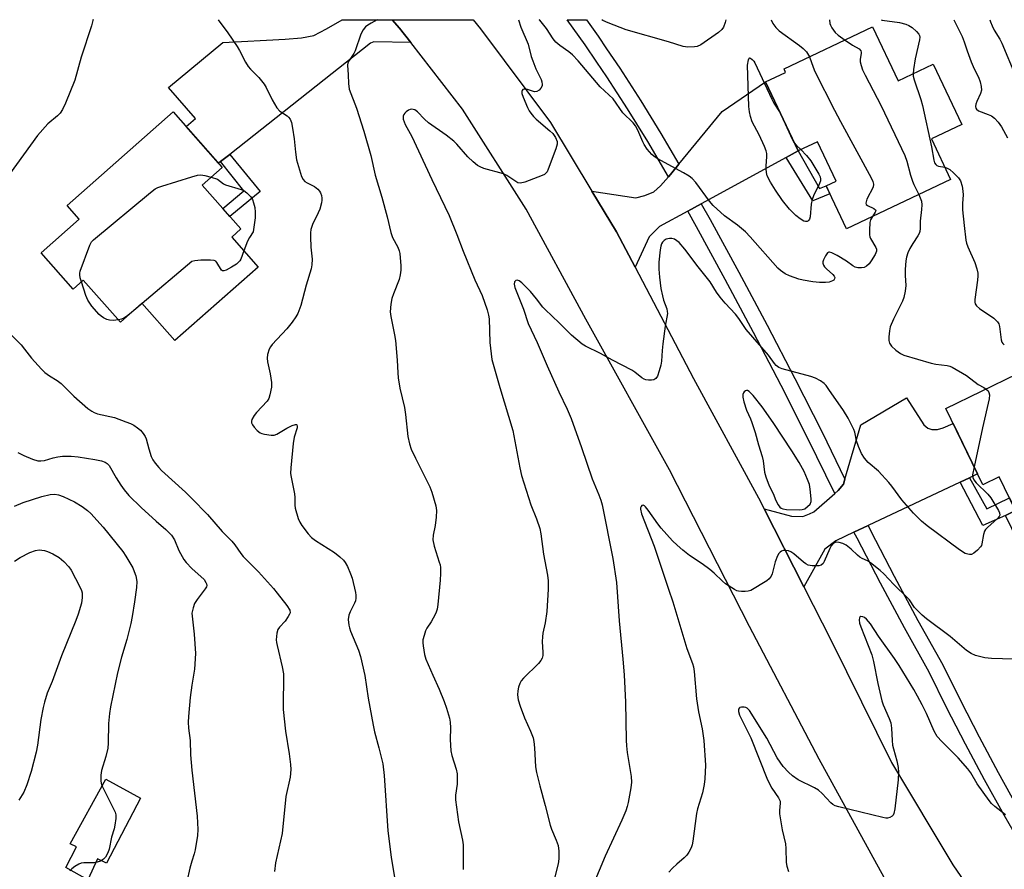
# Model space of a CAD drawing. Units: inches. Extents: x 1249769 to 1255769, y 569451 to 573452.
# Drawn here: x 1250948 to 1251245, y 573196 to 573452 of the extents above; entities that cross this region are included whole.
import ezdxf

# ---------------------------------------------------------------- set-up
doc = ezdxf.new("R2010")
doc.units = ezdxf.units.IN
doc.header["$MEASUREMENT"] = 0
for name, color, linetype in [('BLDG-Footprint', 5, 'Continuous'), ('CULTRL-Pad', 6, 'Continuous'), ('TRANS-Driveway', 251, 'Continuous'), ('TRANS-Non Street Sidewalk', 7, 'Continuous'), ('TRANS-Road', 130, 'Continuous'), ('TRANS-Street Sidewalk', 7, 'Continuous'), ('Undefined', 1, 'Continuous')]:
    doc.layers.add(name, color=color, linetype=linetype)

msp = doc.modelspace()

# ---------------------------------------------------------------- linework, layer by layer
at = {"layer": 'BLDG-Footprint'}
for points, elevation in [([(1251204.87, 573449.35), (1251212.56, 573433.14), (1251223.12, 573438.15), (1251231.73, 573419.99), (1251222.58, 573415.66), (1251228.36, 573403.46), (1251196.98, 573388.58), (1251190.86, 573401.48), (1251193.92, 573402.94), (1251188.3, 573414.78), (1251182.45, 573412.01), (1251172.59, 573432.8), (1251178.69, 573435.69), (1251178.21, 573436.71)], 601.08), ([(1251019.94, 573377.05), (1250994.86, 573354.9), (1250984.92, 573366.15), (1250978.44, 573360.44), (1250967.28, 573373.08), (1250964.27, 573370.42), (1250954.63, 573381.33), (1250966.08, 573391.44), (1250962.39, 573395.62), (1250994.31, 573423.81), (1251009.13, 573407.03), (1251003.09, 573401.7), (1251014.74, 573388.51), (1251011.98, 573386.07)], 607.86), ([(1251259.08, 573350.06), (1251267.06, 573333.65), (1251278.19, 573339.06), (1251286.54, 573321.9), (1251276.23, 573316.88), (1251281.8, 573305.44), (1251250.67, 573290.29), (1251244.88, 573302.21), (1251247.89, 573303.67), (1251242.95, 573313.82), (1251238.08, 573311.45), (1251226.91, 573334.4)], 597.58)]:
    msp.add_lwpolyline(points, close=True, dxfattribs=dict(at, elevation=elevation))
at = {"layer": 'CULTRL-Pad'}
msp.add_lwpolyline([(1250984.52, 573217.04), (1250974.24, 573197.47), (1250971.58, 573198.75), (1250968.65, 573192.51), (1250962.07, 573196.16), (1250965.24, 573202.39), (1250963.36, 573203.36), (1250974.04, 573222.77)], close=True, dxfattribs=at)
at = {"layer": 'TRANS-Driveway'}
for points in [[(1251065.82, 573444.68), (1251054.71, 573444.89), (1251053.74, 573444.5), (1251011.36, 573410.98), (1251008.6, 573408.79), (1251008, 573408.31), (1250998.21, 573419.4), (1251001.08, 573421.77), (1250992.92, 573431.09), (1251009.24, 573444.7), (1251028.09, 573445.67), (1251032.95, 573446.06), (1251036.64, 573446.83), (1251040.53, 573448.78), (1251045.24, 573451.54), (1251060.25, 573451.54), (1251062.45, 573449.01)], [(1251182.45, 573412.01), (1251178.82, 573410.03), (1251153.3, 573396.09), (1251149.2, 573393.85), (1251140.71, 573389.22), (1251137.6, 573386.11), (1251133.38, 573376.98), (1251127.77, 573387.67), (1251120.36, 573399.94), (1251133.61, 573397.86), (1251136.33, 573398.64), (1251139, 573399.69), (1251141.03, 573401.52), (1251143.38, 573404.22), (1251144, 573404.93), (1251146.56, 573408.03), (1251159.62, 573423.86), (1251172.59, 573432.8)], [(1251233.98, 573313.58), (1251231.24, 573312.29), (1251203.49, 573299.18), (1251199.26, 573297.18), (1251193.76, 573294.58), (1251190.45, 573292.05), (1251184.16, 573280.73), (1251172.2, 573304.2), (1251180.49, 573302.01), (1251183.85, 573301.96), (1251185.86, 573302.67), (1251187.15, 573303.32), (1251193.48, 573308.82), (1251194.53, 573309.74), (1251196.09, 573311.68), (1251196.54, 573313.2), (1251201.34, 573329.56), (1251215.09, 573337.67), (1251220.25, 573329.5), (1251221.5, 573328.55), (1251222.74, 573328.12), (1251223.55, 573328.07), (1251224.36, 573328.07), (1251226.08, 573328.6), (1251229.1, 573329.89), (1251236.47, 573314.76)]]:
    msp.add_lwpolyline(points, close=True, dxfattribs=at)
at = {"layer": 'TRANS-Non Street Sidewalk'}
for points in [[(1251008.6, 573408.79), (1251011.36, 573410.98), (1251020.53, 573399.79), (1251011.43, 573392.25), (1251009.32, 573394.64), (1251015.65, 573400.03)], [(1251178.82, 573410.03), (1251182.45, 573412.01), (1251188.87, 573400.68), (1251190.86, 573401.48), (1251191.99, 573399.09), (1251186.91, 573396.96)], [(1251231.24, 573312.29), (1251233.98, 573313.58), (1251239.25, 573304.25), (1251246.02, 573307.53), (1251247.89, 573303.67), (1251244.88, 573302.21), (1251238.04, 573299.24)]]:
    msp.add_lwpolyline(points, close=True, dxfattribs=at)
at = {"layer": 'TRANS-Road'}
msp.add_lwpolyline([(1251208.34, 573193.17), (1251188.79, 573228.85), (1251167.78, 573268.8), (1251143.74, 573315.93), (1251118.51, 573361.35), (1251100.62, 573394.45), (1251081.42, 573424.62), (1251065.82, 573444.68), (1251062.45, 573449.01), (1251060.25, 573451.54), (1251084.64, 573451.54), (1251086.88, 573448.83), (1251107.88, 573420.62), (1251120.36, 573399.94), (1251127.77, 573387.67), (1251133.38, 573376.98), (1251150.97, 573343.48), (1251170.49, 573307.54), (1251172.2, 573304.2), (1251184.16, 573280.73), (1251192.52, 573264.32), (1251210.55, 573227.81), (1251229.02, 573196.95), (1251244.72, 573173.96)], dxfattribs=at)
at = {"layer": 'TRANS-Street Sidewalk'}
for points in [[(1251146.56, 573408.03), (1251144, 573404.93), (1251143.38, 573404.22), (1251137.17, 573414.83), (1251131.11, 573424.67), (1251124.84, 573434.38), (1251121.89, 573438.74), (1251118.36, 573443.94), (1251112.97, 573451.54), (1251118.7, 573451.54), (1251122.21, 573446.6), (1251124.77, 573442.82), (1251128.74, 573436.96), (1251135.07, 573427.16), (1251141.17, 573417.24)], [(1251196.54, 573313.2), (1251196.09, 573311.68), (1251194.53, 573309.74), (1251193.48, 573308.82), (1251193.39, 573309), (1251185.45, 573325.22), (1251177.33, 573341.34), (1251169.02, 573357.37), (1251160.53, 573373.3), (1251151.86, 573389.13), (1251149.2, 573393.85), (1251153.3, 573396.09), (1251155.94, 573391.4), (1251164.64, 573375.52), (1251173.16, 573359.54), (1251181.49, 573343.47), (1251189.64, 573327.3)]]:
    msp.add_lwpolyline(points, close=True, dxfattribs=at)
msp.add_lwpolyline([(1251250.53, 573201.48), (1251244.45, 573212), (1251238.54, 573222.61), (1251232.81, 573233.33), (1251227.25, 573244.13), (1251221.88, 573255.03), (1251214.42, 573268.35), (1251207.19, 573281.78), (1251200.17, 573295.34), (1251199.26, 573297.18), (1251203.49, 573299.18), (1251204.34, 573297.45), (1251211.32, 573283.97), (1251218.52, 573270.6), (1251226.02, 573257.21), (1251231.43, 573246.24), (1251236.95, 573235.5), (1251242.64, 573224.85), (1251248.51, 573214.3)], dxfattribs=at)
at = {"layer": 'Undefined'}
for p, q in [((1251176.99, 573423.53, 604), (1251178.59, 573420.14, 604)), ((1251000, 573378.72, 608), (1250984.99, 573366.08, 608)), ((1250984.99, 573366.08, 608), (1250981.21, 573362.87, 608)), ((1251000, 573272.78, 610), (1251000, 573272.75, 610))]:
    msp.add_line(p, q, dxfattribs=at)
for points, elevation in [([(1250970.22, 573451.56), (1250970.19, 573451.3), (1250969.74, 573449.73), (1250966.6, 573440.26), (1250964.75, 573433.29), (1250961.96, 573426.36), (1250961.05, 573424.49), (1250960.27, 573423.4), (1250959.5, 573422.62), (1250956.64, 573420.18), (1250953.49, 573416.71), (1250945.08, 573405.03)], 608), ([(1251007.83, 573451.55), (1251010.78, 573447.55), (1251013.57, 573443.51), (1251014.3, 573442.31), (1251016.15, 573438.76), (1251016.9, 573437.49), (1251017.65, 573436.6), (1251020.12, 573434.15), (1251021.74, 573432.15), (1251022.31, 573431.14), (1251024.1, 573427.45), (1251025.56, 573424.98), (1251026.47, 573423.97), (1251028.63, 573422.56), (1251029.06, 573422.19), (1251029.5, 573421.61), (1251029.91, 573420.63), (1251030.25, 573418.88), (1251030.74, 573415.63), (1251031.13, 573411.65), (1251031.47, 573409.33), (1251032.01, 573407.37), (1251032.99, 573404.31), (1251033.45, 573403.41), (1251034.01, 573402.79), (1251034.63, 573402.4), (1251036.9, 573401.35), (1251037.91, 573400.51), (1251038.4, 573399.9), (1251038.66, 573399.4), (1251038.94, 573398.59), (1251039.1, 573397.76), (1251039.11, 573397.21), (1251038.98, 573396.39), (1251038.45, 573394.49), (1251038, 573393.4), (1251036.3, 573389.91), (1251035.78, 573388.36), (1251035.65, 573387.33), (1251035.65, 573386.19), (1251035.81, 573383.05), (1251036.16, 573379.44), (1251036.07, 573377.68), (1251035.83, 573376.55), (1251034.35, 573371.55), (1251032.75, 573365.42), (1251031.88, 573363.07), (1251031.29, 573362.09), (1251030.13, 573360.44), (1251028.52, 573358.41), (1251024.17, 573353.71), (1251023.65, 573353.03), (1251023.26, 573352.3), (1251022.76, 573350.71), (1251022.6, 573349.63), (1251022.72, 573348.51), (1251023.55, 573344.86), (1251023.97, 573342.3), (1251023.92, 573340.85), (1251023.45, 573338.53), (1251023.1, 573337.42), (1251022.66, 573336.69), (1251019.41, 573333.28), (1251018.69, 573332.36), (1251018.06, 573331.12), (1251017.91, 573330.62), (1251017.89, 573330.14), (1251018.18, 573329.48), (1251018.68, 573328.84), (1251019.65, 573327.83), (1251020.51, 573327.13), (1251021, 573326.89), (1251021.82, 573326.66), (1251023.84, 573326.42), (1251024.69, 573326.43), (1251025.49, 573326.66), (1251028.58, 573328.48), (1251030.17, 573329.29), (1251031.12, 573329.63), (1251031.46, 573329.6), (1251031.56, 573329.48), (1251031.64, 573329.12), (1251031.61, 573328.66), (1251030.8, 573325.82), (1251030.45, 573323.91), (1251029.77, 573316.61), (1251029.69, 573314.87), (1251029.83, 573313.71), (1251030.86, 573308.78), (1251030.96, 573307.62), (1251030.98, 573305.29), (1251031.08, 573304.42), (1251031.98, 573301.31), (1251032.43, 573300.22), (1251033.04, 573299.24), (1251034.98, 573296.68), (1251035.95, 573295.61), (1251037.13, 573294.73), (1251042.93, 573291.06), (1251044.54, 573289.78), (1251045.6, 573288.79), (1251046.1, 573288.09), (1251046.77, 573286.8), (1251047.74, 573284.66), (1251048.22, 573283.29), (1251049.18, 573279.03), (1251049.33, 573278.17), (1251049.36, 573277.33), (1251049.21, 573276.54), (1251048.93, 573275.77), (1251047.58, 573273.23), (1251047.21, 573272.21), (1251047.04, 573270.9), (1251047.2, 573269.19), (1251047.36, 573268.34), (1251047.68, 573267.36), (1251050.15, 573261.64), (1251050.76, 573259.71), (1251051.99, 573254), (1251053.02, 573247.23), (1251054.54, 573239.03), (1251054.98, 573237.08), (1251056.28, 573232.24), (1251057.42, 573227.39), (1251057.87, 573223.87), (1251058.92, 573207.25), (1251059.99, 573199.29), (1251062.06, 573186.57)], 606), ([(1251174.33, 573451.53), (1251174.86, 573450.37), (1251175.72, 573449.19), (1251176.73, 573448.19), (1251182.82, 573443.82), (1251183.98, 573442.92), (1251184.94, 573441.85), (1251185.9, 573440.36)], 602), ([(1251191.89, 573451.53), (1251191.99, 573450.43), (1251192.16, 573449.91), (1251192.56, 573449.14), (1251193.6, 573447.72), (1251194.46, 573446.93), (1251196.59, 573445.43)], 600), ([(1251207.48, 573451.53), (1251207.79, 573451.44), (1251212.97, 573450.68), (1251214.82, 573450.21), (1251215.77, 573449.79), (1251216.73, 573449.16), (1251218.09, 573448.01), (1251218.82, 573447.15), (1251218.98, 573446.78), (1251219.06, 573446.32), (1251218.99, 573445.49), (1251217.67, 573439.75), (1251217.14, 573436.55), (1251217.04, 573435.26)], 598), ([(1251229.36, 573451.53), (1251229.99, 573450.12), (1251231.84, 573446.46), (1251232.42, 573444.92), (1251233.29, 573442.16), (1251234.53, 573438.82), (1251235.42, 573436.72), (1251236.69, 573434.22), (1251237.2, 573432.85), (1251237.57, 573431.43), (1251237.66, 573430.31), (1251237.35, 573429.27), (1251236.23, 573426.94), (1251235.93, 573426.15), (1251235.83, 573425.38), (1251235.91, 573424.9), (1251236.1, 573424.57), (1251236.7, 573424.13), (1251239.62, 573423.04), (1251240.64, 573422.57), (1251241.52, 573421.91), (1251242.69, 573420.73), (1251243.64, 573419.29), (1251245.47, 573415.97)], 596), ([(1251240.12, 573451.53), (1251240.33, 573450.91), (1251240.82, 573449.66), (1251241.5, 573448.36), (1251243.11, 573445.69), (1251243.72, 573444.49), (1251247.87, 573434.62)], 594), ([(1251196.59, 573445.43), (1251198.85, 573443.91), (1251200.81, 573442.73), (1251201.3, 573442.2), (1251201.44, 573441.81), (1251201.47, 573441.38), (1251201.15, 573439.66), (1251201.14, 573438.88), (1251201.38, 573437.79), (1251201.86, 573436.45), (1251202.6, 573434.85), (1251207.48, 573425.64), (1251214.58, 573410.62), (1251215.2, 573408.98), (1251216.25, 573404.76), (1251216.83, 573402.9), (1251217.24, 573401.88), (1251218.8, 573398.93)], 600), ([(1251183.31, 573412.42), (1251184.99, 573410.63), (1251186.25, 573409.02), (1251188.69, 573405.01), (1251189.06, 573404.24), (1251189.23, 573403.51), (1251189.18, 573403.03), (1251188.92, 573402.23), (1251187.09, 573398.51), (1251186.64, 573397.43), (1251186.36, 573396.03), (1251186.05, 573392.13), (1251185.83, 573391.45), (1251185.61, 573391.07), (1251185.33, 573390.82), (1251185.13, 573390.76), (1251184.66, 573390.77), (1251184.16, 573390.91), (1251183.02, 573391.53), (1251181.73, 573392.58), (1251179.83, 573394.44), (1251177.73, 573397.1), (1251175.59, 573400.21), (1251174.08, 573402.59), (1251173.17, 573404.51), (1251172.92, 573405.56), (1251172.81, 573406.65), (1251172.81, 573407.48), (1251173.07, 573410.35), (1251173.02, 573411.2), (1251172.85, 573412.04), (1251172.31, 573413.39), (1251170.7, 573416.84), (1251168.64, 573420.81), (1251168.09, 573422.41), (1251167.76, 573423.78), (1251167.62, 573425.44), (1251167.23, 573437.83), (1251167.47, 573439.45), (1251167.66, 573439.93), (1251167.78, 573440.05), (1251168.09, 573440), (1251168.62, 573439.6), (1251169.13, 573439.02), (1251169.45, 573438.53), (1251174.5, 573427.58), (1251175.17, 573426.38), (1251176.99, 573423.53)], 604), ([(1251185.9, 573440.36), (1251186.96, 573437.22), (1251187.48, 573435.99), (1251193.36, 573424.32), (1251195.16, 573420.9), (1251204.47, 573403.89), (1251204.97, 573402.84), (1251205.17, 573402.04), (1251204.99, 573401.13), (1251203.17, 573397.47), (1251202.88, 573396.73), (1251202.82, 573396.28), (1251202.97, 573395.92), (1251203.31, 573395.63), (1251205.25, 573394.69), (1251205.75, 573394.28), (1251205.81, 573393.97), (1251205.68, 573393.58), (1251204.81, 573392.29)], 602), ([(1251217.04, 573435.26), (1251217.09, 573434.53), (1251217.35, 573433.4), (1251219.41, 573427.47), (1251219.91, 573425.75), (1251222.55, 573413.22), (1251223.29, 573409.23), (1251223.49, 573408.48), (1251223.86, 573407.89), (1251224.23, 573407.63), (1251224.7, 573407.47), (1251226.62, 573407.13)], 598), ([(1251178.59, 573420.14), (1251180.67, 573415.57), (1251181.28, 573414.48)], 604), ([(1251181.28, 573414.48), (1251181.95, 573413.68), (1251183.31, 573412.42)], 604), ([(1251226.62, 573407.13), (1251227.33, 573406.86), (1251228.06, 573406.38), (1251229.19, 573405.4), (1251230.68, 573403.95), (1251231.32, 573403.01), (1251231.79, 573401.37), (1251232.06, 573399.95), (1251232.16, 573398.82), (1251231.88, 573396.22), (1251231.96, 573394.23), (1251232.38, 573389.53), (1251232.9, 573385.12), (1251233.11, 573384.27), (1251233.52, 573383.17), (1251235.65, 573378.44), (1251236.24, 573376.55), (1251236.54, 573375.18), (1251236.58, 573374.38), (1251236.47, 573373.07), (1251235.63, 573367.24), (1251235.62, 573366.48), (1251235.73, 573366.01), (1251236.18, 573365.33), (1251237.03, 573364.55), (1251241.31, 573361.62), (1251241.98, 573361.09), (1251242.47, 573360.56), (1251242.82, 573359.92), (1251243.06, 573359.16), (1251243.55, 573355.13), (1251243.78, 573354.41), (1251244.02, 573354.04), (1251244.51, 573353.66)], 598), ([(1250966.74, 573372.6), (1250966.38, 573373.81), (1250966.23, 573374.66), (1250966.24, 573375.22), (1250966.36, 573375.78), (1250969.25, 573383.6), (1250969.8, 573384.63), (1250970.37, 573385.28), (1250987.55, 573399.51), (1250988.96, 573400.58), (1250989.67, 573400.97), (1250990.92, 573401.43), (1251000, 573404.22)], 608), ([(1251000, 573404.22), (1251001.67, 573404.72), (1251002.7, 573404.83), (1251003.82, 573404.63), (1251005.82, 573404.11)], 608), ([(1251005.82, 573404.11), (1251007.64, 573403.47), (1251009.46, 573402.16), (1251010.13, 573401.8), (1251014.76, 573400.38), (1251015.57, 573400.06), (1251016.52, 573399.42), (1251017.72, 573398.17), (1251018.17, 573397.44), (1251018.56, 573396.35), (1251018.88, 573394.94), (1251019.03, 573393.59), (1251018.97, 573391.92), (1251018.38, 573387.66)], 608), ([(1251218.8, 573398.93), (1251219.54, 573396.94), (1251219.69, 573395.83), (1251219.61, 573394.36), (1251219.18, 573390.84), (1251219.14, 573388.61), (1251219.03, 573387.76), (1251218.87, 573387.2), (1251218.5, 573386.48), (1251216.96, 573384.17), (1251216.07, 573382.6), (1251215.47, 573381.31), (1251215.02, 573380.03), (1251214.83, 573378.91), (1251214.7, 573376.29), (1251214.69, 573374.55), (1251214.9, 573371.46), (1251214.7, 573369.78), (1251214.27, 573367.84), (1251213.91, 573366.76), (1251211.11, 573361.33), (1251210.14, 573358.99), (1251209.92, 573357.84), (1251209.79, 573356.05), (1251209.79, 573354.88), (1251209.96, 573354.07), (1251210.6, 573353.21), (1251211.89, 573352.06), (1251213.25, 573350.99), (1251214.28, 573350.46), (1251222.5, 573348.12), (1251223.9, 573347.83), (1251227.32, 573347.36), (1251228.1, 573347.16), (1251228.86, 573346.86), (1251233.13, 573344.37), (1251236.59, 573341.62), (1251238.39, 573340.72), (1251239.05, 573340.31)], 600), ([(1251018.38, 573387.66), (1251017.3, 573385.96), (1251016.69, 573384.85), (1251015.61, 573381.95)], 608), ([(1251235.43, 573316.89), (1251234.97, 573314.42), (1251235.03, 573313.62), (1251235.3, 573312.93), (1251235.99, 573312.05), (1251239.55, 573308.64), (1251240.49, 573307.55), (1251242.73, 573303.76), (1251243.08, 573303.01), (1251243.18, 573302.3), (1251243, 573301.88), (1251242.49, 573301.27), (1251239.43, 573298.58), (1251238.85, 573297.96), (1251238.54, 573297.51), (1251238.2, 573296.44), (1251237.79, 573293.66), (1251237.64, 573293.21), (1251237.37, 573292.75), (1251236.4, 573291.73), (1251235.3, 573290.84), (1251234.59, 573290.51), (1251234.07, 573290.47), (1251233.53, 573290.54), (1251232.73, 573290.8), (1251231.04, 573291.9), (1251221.25, 573299.14), (1251219.61, 573300.54), (1251217.18, 573302.92), (1251213.7, 573306.97), (1251210.69, 573311.05), (1251209.76, 573312.16), (1251206.65, 573315.54), (1251203.54, 573318.19), (1251202.43, 573319.47), (1251201.56, 573320.9), (1251200.58, 573323), (1251200.02, 573324.67), (1251199.49, 573327.27), (1251199.24, 573328.11), (1251197.53, 573331.57), (1251196.13, 573333.85), (1251191.73, 573340.18), (1251190.84, 573341.35), (1251190.24, 573341.93), (1251189.15, 573342.77), (1251187.71, 573343.58), (1251186.29, 573344.03), (1251177.62, 573346.34), (1251176.59, 573346.78), (1251175.81, 573347.36), (1251175.3, 573347.96), (1251173.54, 573350.53), (1251166.85, 573358.23), (1251164.62, 573361.5), (1251163.6, 573362.86), (1251160.46, 573366.2), (1251159.01, 573367.94), (1251157.9, 573369.48), (1251155.94, 573372.59), (1251152.37, 573377.1), (1251148.39, 573382.48), (1251146.64, 573384.46), (1251145.97, 573384.99), (1251145.24, 573385.4), (1251144.48, 573385.62), (1251143.71, 573385.63), (1251142.72, 573385.42), (1251142.09, 573385.07), (1251141.58, 573384.52), (1251141.34, 573384.07), (1251141.09, 573383.31), (1251140.87, 573382.23), (1251140.47, 573378.48), (1251140.52, 573376.39), (1251140.7, 573374.03), (1251141.17, 573370.62), (1251141.6, 573368.39), (1251141.95, 573367.03), (1251142.89, 573364.46), (1251143.07, 573363.65), (1251143.08, 573363.1), (1251142.39, 573359.19), (1251141.7, 573353.95), (1251141.48, 573351.91), (1251141.31, 573348.69), (1251141.15, 573347.53), (1251140.66, 573345.81), (1251140.07, 573344.16), (1251139.66, 573343.48), (1251139.05, 573343.1), (1251138.27, 573342.97), (1251137.44, 573342.95), (1251136.63, 573343.06), (1251136.11, 573343.25), (1251135.38, 573343.72), (1251133.3, 573345.42), (1251132.36, 573346.03), (1251126.57, 573349.03), (1251123, 573351), (1251118.49, 573353.24), (1251117.47, 573353.84), (1251114.27, 573356.52), (1251110.56, 573360.23), (1251106.26, 573364.23), (1251105.56, 573365.01), (1251103.72, 573367.43), (1251101.89, 573369.64), (1251099.33, 573372.28), (1251098.51, 573372.88), (1251097.9, 573373.09), (1251097.52, 573373.02), (1251097.08, 573372.56), (1251096.95, 573371.9), (1251097.16, 573370.88), (1251099.77, 573364.38), (1251101.23, 573360.05), (1251103.86, 573354.34), (1251106.92, 573347.28), (1251110.42, 573339.46), (1251112.97, 573334.2), (1251114.18, 573331.38), (1251117.25, 573322.73), (1251120.46, 573313.27), (1251122.47, 573308.42), (1251123.06, 573306.78), (1251123.44, 573305.39), (1251126.72, 573289.27), (1251127.73, 573281.99), (1251128.56, 573270.44), (1251129.72, 573258.9), (1251130.04, 573254.26), (1251130.45, 573245.98), (1251130.66, 573234.58), (1251130.75, 573232.83), (1251130.98, 573230.8), (1251132.17, 573223.61), (1251132.3, 573221.9), (1251132.11, 573220.14), (1251131.32, 573215.74), (1251131.03, 573214.61), (1251130.54, 573213.28), (1251129.34, 573210.42), (1251124.33, 573199.62), (1251120.72, 573190.97)], 600), ([(1251015.61, 573381.95), (1251014.66, 573379.39), (1251014.39, 573378.89), (1251014.03, 573378.47), (1251013.37, 573377.94), (1251011.86, 573377.01), (1251010.33, 573376.15), (1251009.62, 573375.88), (1251009.2, 573375.89), (1251008.87, 573376.13), (1251007.51, 573378.45), (1251007.15, 573378.8), (1251006.69, 573378.99), (1251005.61, 573379.11), (1251002.68, 573379.07), (1251000.86, 573378.93), (1251000, 573378.72)], 608), ([(1250977.85, 573361.11), (1250976.27, 573360.92), (1250975.19, 573361.03), (1250974.39, 573361.29), (1250973.37, 573361.77), (1250972.65, 573362.21), (1250972.03, 573362.74), (1250969.9, 573365.28), (1250968.65, 573367.09), (1250968.08, 573368.43), (1250966.74, 573372.6)], 608), ([(1250981.21, 573362.87), (1250980.27, 573362.13), (1250979.53, 573361.65), (1250978.78, 573361.35), (1250977.85, 573361.11)], 608), ([(1250945.63, 573356.48), (1250948.56, 573353.63), (1250949.63, 573352.36), (1250951.69, 573349.65), (1250954.68, 573346.28), (1250955.74, 573345.26), (1250957.09, 573344.27), (1250959.42, 573342.84), (1250960.58, 573342.01), (1250964.39, 573338.11), (1250968.65, 573334.49), (1250969.82, 573333.61), (1250970.55, 573333.23), (1250971.56, 573332.86), (1250976.67, 573331.69), (1250980.05, 573330.46), (1250981.44, 573329.9), (1250982.46, 573329.38), (1250983.63, 573328.64), (1250984.47, 573327.95), (1250985.34, 573326.94), (1250985.91, 573326.04), (1250986.2, 573325.28), (1250987, 573322.29), (1250987.74, 573320.03), (1250988.24, 573318.97), (1250988.9, 573318.01), (1250990.02, 573316.65), (1250990.85, 573315.81), (1250998.07, 573309.22), (1251000, 573307.35)], 608), ([(1251239.05, 573340.31), (1251239.66, 573339.74), (1251239.89, 573339.29), (1251240, 573338.52), (1251239.92, 573337.39), (1251237.94, 573328.66), (1251235.43, 573316.89)], 600), ([(1250947.58, 573321.19), (1250949.4, 573320.28), (1250952.03, 573319.15), (1250953.63, 573318.67), (1250954.47, 573318.64), (1250955.59, 573318.78), (1250958.2, 573319.6), (1250959.59, 573319.93), (1250961.03, 573320.05), (1250963.66, 573320.08), (1250965.69, 573319.91), (1250970.79, 573319.06), (1250972.74, 573318.66), (1250973.84, 573318.28), (1250974.5, 573317.84), (1250975.03, 573317.26), (1250977.16, 573313.52), (1250978.55, 573311.32), (1250979.54, 573309.94), (1250980.98, 573308.28), (1250984.66, 573304.64), (1250989.22, 573300.51), (1250992.11, 573298.02), (1250993.85, 573296.26), (1250994.72, 573294.88), (1250996.08, 573291.71), (1250997.53, 573288.95), (1250998.24, 573288.01), (1251000, 573286.29)], 610), ([(1251000, 573307.35), (1251004.69, 573302.49), (1251009.05, 573297.37), (1251011.96, 573294.51), (1251012.87, 573293.34), (1251014.67, 573290.74), (1251015.41, 573289.85), (1251020, 573285.22), (1251024.57, 573280.2), (1251025.67, 573278.86), (1251028.52, 573275.08), (1251029.42, 573273.66), (1251029.51, 573272.94), (1251029.36, 573272.48), (1251028.98, 573271.78), (1251028.01, 573270.41), (1251026.31, 573268.54), (1251025.86, 573267.87), (1251025.56, 573266.81), (1251025.38, 573264.8), (1251025.43, 573263.94), (1251025.59, 573263.07), (1251027.16, 573256.67), (1251027.51, 573254.54), (1251027.58, 573252.84), (1251027.41, 573245.85), (1251027.49, 573243.77), (1251028.12, 573237.27), (1251029.22, 573230.45), (1251029.64, 573227.19), (1251029.75, 573225.71), (1251029.5, 573223.35), (1251028.24, 573217.58), (1251027.17, 573206.4), (1251025.14, 573197.6), (1251024.79, 573195)], 608), ([(1251250.46, 573258.82), (1251240.67, 573259.12), (1251238.63, 573259.38), (1251235.81, 573260.04), (1251234.53, 573260.63), (1251233.17, 573261.56), (1251228.21, 573265.73), (1251221.13, 573271.08), (1251219.78, 573272.21), (1251217.48, 573274.55), (1251215.97, 573276.76), (1251215.41, 573277.44), (1251211.26, 573281.39), (1251208.27, 573284.63), (1251207.12, 573285.69), (1251204.25, 573287.99), (1251203.35, 573288.53), (1251201.68, 573289.3), (1251200.98, 573289.7), (1251200.31, 573290.26), (1251198.46, 573292.1), (1251196.86, 573293.25), (1251195.88, 573293.79), (1251194.84, 573294.08), (1251194.05, 573294.14), (1251193.56, 573294.07), (1251192.92, 573293.7), (1251192.4, 573293.08), (1251191.98, 573292.32), (1251190.3, 573288.36), (1251189.95, 573287.72), (1251189.43, 573287.28), (1251188.66, 573287.1), (1251186.64, 573287.07), (1251185.51, 573287.27), (1251184.76, 573287.66), (1251184.05, 573288.17), (1251181.18, 573290.65), (1251180.25, 573291.28), (1251179.51, 573291.53), (1251178.73, 573291.64), (1251177.97, 573291.62), (1251177.49, 573291.46), (1251177.05, 573291.18), (1251176.66, 573290.81), (1251176.23, 573290.11), (1251175.58, 573288.24), (1251174.63, 573284.63), (1251174.3, 573283.89), (1251173.69, 573283.1), (1251173.01, 573282.55), (1251172.02, 573281.9), (1251169.24, 573280.18), (1251168.2, 573279.65), (1251167.38, 573279.43), (1251166.53, 573279.35), (1251165.38, 573279.33), (1251164.53, 573279.42), (1251164, 573279.57), (1251163.25, 573279.94), (1251160.6, 573281.66), (1251159.71, 573282.39), (1251157.19, 573284.87), (1251155.88, 573285.99), (1251153.59, 573287.69), (1251149.72, 573290.17), (1251147.74, 573291.77), (1251146.05, 573293.27), (1251144.67, 573294.62), (1251141.24, 573298.39), (1251140.17, 573299.74), (1251137.32, 573303.83), (1251136.51, 573304.86), (1251136.17, 573305.16), (1251135.78, 573305.33), (1251135.43, 573305.25), (1251135.17, 573304.94), (1251135.04, 573304.53), (1251135.03, 573304.07), (1251135.33, 573302.74), (1251139.07, 573292.97), (1251143.47, 573280.02), (1251144.71, 573276.25), (1251148.98, 573262.11), (1251150.62, 573257.6), (1251150.91, 573256.62), (1251151.11, 573255.18), (1251151.87, 573247.02), (1251152.49, 573243.08), (1251153.53, 573237.97), (1251154.1, 573234.44), (1251154.53, 573227), (1251154.33, 573222.89), (1251154.12, 573221.17), (1251153.65, 573218.67), (1251152.18, 573213.85), (1251151.83, 573212.47), (1251150.75, 573204.11), (1251150.53, 573202.97), (1251150.25, 573202.14), (1251149.59, 573200.83), (1251148.94, 573199.86), (1251148.12, 573199.06), (1251145.89, 573197.19), (1251144.66, 573196.01), (1251143.53, 573194.75)], 598), ([(1251000, 573286.29), (1251003.66, 573282.91), (1251004.21, 573282.06), (1251004.38, 573281.61), (1251004.43, 573281.17), (1251004.32, 573280.74), (1251003.96, 573280.1), (1251001.56, 573276.89), (1251000.77, 573275.7), (1251000.33, 573274.44), (1251000, 573272.78)], 610), ([(1251000, 573272.75), (1251000.61, 573266.47), (1251001.05, 573260.68), (1251000.72, 573255.9), (1251000, 573251.11)], 610), ([(1251244.88, 573212.02), (1251241.67, 573214.55), (1251240.62, 573215.5), (1251239.95, 573216.33), (1251236.37, 573221.35), (1251234.41, 573224.72), (1251233.57, 573225.89), (1251230.64, 573229.22), (1251225.69, 573234.1), (1251224.32, 573235.62), (1251223.39, 573237.21), (1251221.04, 573242.55), (1251219.8, 573245.15), (1251218.42, 573247.78), (1251217.31, 573249.76), (1251212.85, 573257.06), (1251211.45, 573259.17), (1251206.64, 573265.91), (1251204.21, 573269.6), (1251203.05, 573270.99), (1251202.41, 573271.5), (1251201.96, 573271.72), (1251201.3, 573271.74), (1251200.98, 573271.55), (1251200.89, 573271.4), (1251200.81, 573270.78), (1251200.96, 573269.79), (1251201.33, 573268.67), (1251204.63, 573260.25), (1251205.15, 573258.23), (1251206.45, 573251.65), (1251207.62, 573246.34), (1251208.02, 573245.19), (1251209.85, 573241.08), (1251210.32, 573239.79), (1251210.58, 573238.18), (1251210.74, 573234.44), (1251210.88, 573233.01), (1251211.13, 573231.89), (1251212.15, 573228.27), (1251212.55, 573226.35), (1251212.67, 573224.93), (1251212.58, 573222.58), (1251211.58, 573213.82), (1251211.3, 573212.43), (1251211.07, 573211.96), (1251210.73, 573211.63), (1251210.09, 573211.27), (1251209.37, 573211.07), (1251208.81, 573211.07), (1251207.95, 573211.21), (1251194.7, 573214.43), (1251193.59, 573214.77), (1251192.86, 573215.17), (1251192.26, 573215.71), (1251189.69, 573218.46), (1251188.58, 573219.44), (1251187.34, 573220.16), (1251182.42, 573222.63), (1251180.75, 573223.76), (1251179.5, 573224.93), (1251177.97, 573226.63), (1251176.18, 573229.19), (1251173.07, 573235.14), (1251167.84, 573243.45), (1251167.12, 573244.13), (1251166.69, 573244.33), (1251166.16, 573244.46), (1251165.38, 573244.49), (1251164.94, 573244.38), (1251164.76, 573244.27), (1251164.53, 573243.9), (1251164.46, 573243.14), (1251164.75, 573242.04), (1251168.16, 573235.24), (1251173.27, 573222.6), (1251174.5, 573220.12), (1251176.51, 573217.21), (1251177, 573216.2), (1251177.05, 573215.57), (1251176.8, 573213.4), (1251176.86, 573212.35), (1251177.68, 573207.54), (1251178.67, 573203.35), (1251178.78, 573201.96), (1251178.8, 573197.68), (1251179.02, 573196.58), (1251179.58, 573194.99)], 596), ([(1251000, 573251.11), (1250999.47, 573247.42), (1250998.95, 573241.66), (1250998.87, 573239.93), (1250998.96, 573238.17), (1250999.41, 573234.47), (1250999.54, 573230.08), (1251000, 573225.54)], 610), ([(1251000, 573225.54), (1251001.54, 573211.64), (1251001.74, 573207.59), (1251001.62, 573205.86), (1251000.98, 573201.52), (1251000.69, 573200.28), (1251000, 573198.1)], 610)]:
    msp.add_lwpolyline(points, dxfattribs=dict(at, elevation=elevation))
at = {"layer": 'Undefined', "elevation": 598}
msp.add_lwpolyline([(1251166.93, 573339.89), (1251166.56, 573339.76), (1251166.24, 573339.48), (1251165.97, 573339.12), (1251165.8, 573338.7), (1251165.79, 573337.89), (1251166.1, 573336.46), (1251166.88, 573333.89), (1251168.1, 573331.28), (1251168.52, 573330.21), (1251169.47, 573327.18), (1251170.53, 573323.47), (1251171.66, 573320), (1251171.94, 573318.7), (1251172.33, 573315.28), (1251172.68, 573313.88), (1251173.72, 573311.13), (1251174.9, 573308.84), (1251175.77, 573306.7), (1251176.46, 573305.4), (1251176.94, 573304.72), (1251177.33, 573304.38), (1251177.81, 573304.18), (1251178.93, 573304.04), (1251182.79, 573303.95), (1251183.66, 573304), (1251184.44, 573304.24), (1251185.31, 573304.88), (1251186.03, 573305.67), (1251186.34, 573306.39), (1251186.4, 573307.21), (1251186.11, 573310.14), (1251185.84, 573311.55), (1251185.3, 573313.07), (1251184.22, 573315.42), (1251182.74, 573318.13), (1251180.53, 573321.67), (1251175.17, 573329.91), (1251172.84, 573333.25), (1251171.65, 573334.9), (1251168.91, 573338.31), (1251167.68, 573339.52), (1251167.16, 573339.84)], close=True, dxfattribs=at)
at = {"layer": 'Undefined'}
for points in [[(1251055.69, 573451.55, 604), (1251053.94, 573450.54, 604), (1251052.94, 573449.93, 604), (1251052.25, 573449.39, 604), (1251051.52, 573448.49, 604), (1251050.78, 573447.2, 604), (1251049.13, 573442.14, 604), (1251048.75, 573441.4, 604), (1251047.27, 573439.29, 604), (1251046.95, 573438.59, 604), (1251046.82, 573437.82, 604), (1251047.02, 573434.99, 604), (1251047.07, 573432.35, 604), (1251047.33, 573430.67, 604), (1251049.52, 573424.86, 604), (1251051.69, 573418, 604), (1251053.78, 573410.6, 604), (1251055.13, 573404.77, 604), (1251057.16, 573398.05, 604), (1251058.77, 573392.15, 604), (1251059.8, 573387.47, 604), (1251060.36, 573385.95, 604), (1251061.99, 573382.99, 604), (1251062.35, 573381.96, 604), (1251062.52, 573381.13, 604), (1251062.91, 573377.45, 604), (1251062.87, 573376.06, 604), (1251062.7, 573374.67, 604), (1251062.33, 573373.3, 604), (1251060.61, 573368.99, 604), (1251060.15, 573367.62, 604), (1251059.86, 573365.89, 604), (1251059.67, 573363.56, 604), (1251059.82, 573362.11, 604), (1251060.93, 573356.63, 604), (1251061.22, 573354.88, 604), (1251061.78, 573348.97, 604), (1251061.91, 573345.14, 604), (1251062.04, 573343.7, 604), (1251062.55, 573340.58, 604), (1251063.95, 573334.79, 604), (1251064.25, 573332.6, 604), (1251064.95, 573325.97, 604), (1251065.44, 573323.8, 604), (1251066.01, 573322.2, 604), (1251067.24, 573319.52, 604), (1251071.58, 573310.89, 604), (1251072.16, 573309.26, 604), (1251073.37, 573305.1, 604), (1251073.55, 573303.7, 604), (1251073.45, 573301.71, 604), (1251073.17, 573299.15, 604), (1251072.55, 573296.31, 604), (1251072.54, 573294.9, 604), (1251072.86, 573292.93, 604), (1251074.43, 573288.2, 604), (1251074.66, 573287.36, 604), (1251074.77, 573286.5, 604), (1251074.78, 573284.77, 604), (1251074.69, 573282.74, 604), (1251073.98, 573275.4, 604), (1251073.76, 573273.95, 604), (1251073.38, 573272.84, 604), (1251072.59, 573271.24, 604), (1251072, 573270.21, 604), (1251070.66, 573268.25, 604), (1251070.29, 573267.47, 604), (1251069.86, 573266.11, 604), (1251069.53, 573264.72, 604), (1251069.47, 573263.87, 604), (1251069.55, 573262.99, 604), (1251070.02, 573260.34, 604), (1251070.43, 573258.92, 604), (1251072.48, 573254.11, 604), (1251074.4, 573249.92, 604), (1251075.95, 573246.15, 604), (1251076.62, 573244.22, 604), (1251077.48, 573241.13, 604), (1251077.66, 573239.98, 604), (1251077.78, 573238.24, 604), (1251077.73, 573234.74, 604), (1251077.92, 573231.35, 604), (1251078.24, 573229.93, 604), (1251079.53, 573225.78, 604), (1251079.78, 573224.41, 604), (1251079.81, 573221.32, 604), (1251079.36, 573218, 604), (1251079.32, 573216.58, 604), (1251080.2, 573209.9, 604), (1251081.39, 573204.39, 604), (1251081.61, 573203.05, 604), (1251081.67, 573201.71, 604), (1251081.61, 573198.2, 604), (1251081.66, 573195.62, 604)], [(1251098.31, 573451.54, 602), (1251099.03, 573449.29, 602), (1251101.16, 573444.21, 602), (1251102.12, 573440.5, 602), (1251102.57, 573439.14, 602), (1251103.5, 573436.73, 602), (1251105.09, 573433.57, 602), (1251105.32, 573432.82, 602), (1251105.43, 573432.08, 602), (1251105.38, 573431.62, 602), (1251105.03, 573430.94, 602), (1251104.48, 573430.36, 602), (1251103.84, 573429.94, 602), (1251103.11, 573429.87, 602), (1251100.96, 573430.52, 602), (1251100, 573430.63, 602), (1251099.62, 573430.5, 602), (1251099.35, 573430.23, 602), (1251099.24, 573429.89, 602), (1251099.32, 573429.3, 602), (1251099.7, 573428.21, 602), (1251101, 573425.15, 602), (1251101.53, 573424.09, 602), (1251102.03, 573423.35, 602), (1251102.77, 573422.41, 602), (1251103.59, 573421.56, 602), (1251107.74, 573418.08, 602), (1251108.61, 573417.26, 602), (1251109.41, 573416.1, 602), (1251109.9, 573414.85, 602), (1251109.9, 573414.04, 602), (1251109.5, 573412.65, 602), (1251107.25, 573406.49, 602), (1251106.88, 573405.72, 602), (1251106.55, 573405.29, 602), (1251106.13, 573404.96, 602), (1251105.38, 573404.58, 602), (1251100.2, 573402.61, 602), (1251098.86, 573402.3, 602), (1251098.1, 573402.44, 602), (1251097.13, 573402.97, 602), (1251094.73, 573404.58, 602), (1251093.77, 573405.08, 602), (1251087.83, 573406.77, 602), (1251086.72, 573407.19, 602), (1251085.98, 573407.62, 602), (1251084.66, 573408.72, 602), (1251082.98, 573410.29, 602), (1251079.71, 573414.07, 602), (1251078.83, 573414.95, 602), (1251076.47, 573416.75, 602), (1251071.2, 573420.47, 602), (1251069.95, 573421.57, 602), (1251067.86, 573423.76, 602), (1251067.06, 573424.36, 602), (1251066.62, 573424.52, 602), (1251066.18, 573424.56, 602), (1251065.69, 573424.47, 602), (1251065.19, 573424.25, 602), (1251064.48, 573423.78, 602), (1251064.08, 573423.41, 602), (1251063.78, 573422.99, 602), (1251063.61, 573422.54, 602), (1251063.54, 573422.07, 602), (1251063.6, 573421.54, 602), (1251064.17, 573419.97, 602), (1251066.15, 573416.36, 602), (1251072.16, 573403.45, 602), (1251077.39, 573392.6, 602), (1251079.76, 573386.83, 602), (1251081.63, 573381.85, 602), (1251085.18, 573373.24, 602), (1251087.34, 573368.5, 602), (1251088.81, 573364.13, 602), (1251089.26, 573362.57, 602), (1251089.47, 573361.49, 602), (1251089.67, 573354.31, 602), (1251090.02, 573350.91, 602), (1251090.29, 573349.22, 602), (1251092.63, 573340.79, 602), (1251096.59, 573327.85, 602), (1251098.65, 573316.56, 602), (1251099.15, 573314.27, 602), (1251102.02, 573305.46, 602), (1251103.67, 573301.24, 602), (1251104.66, 573298.27, 602), (1251104.96, 573296.71, 602), (1251105.84, 573290.58, 602), (1251106.99, 573284.24, 602), (1251107.18, 573282.53, 602), (1251107.21, 573279.98, 602), (1251106.79, 573273.28, 602), (1251106.3, 573269.92, 602), (1251105.62, 573266.76, 602), (1251105.47, 573265.69, 602), (1251105.44, 573264.3, 602), (1251105.61, 573260.97, 602), (1251105.56, 573260.09, 602), (1251105.4, 573259.25, 602), (1251105.04, 573258.52, 602), (1251104.31, 573257.65, 602), (1251099.8, 573253.23, 602), (1251099.07, 573252.4, 602), (1251098.66, 573251.65, 602), (1251098.3, 573250.52, 602), (1251098.04, 573249.36, 602), (1251097.99, 573248.24, 602), (1251098.22, 573246.64, 602), (1251098.81, 573244.74, 602), (1251100.1, 573241.26, 602), (1251101.9, 573237.28, 602), (1251102.66, 573235.26, 602), (1251102.88, 573234.17, 602), (1251103.12, 573232.24, 602), (1251103.43, 573226.51, 602), (1251103.65, 573224.79, 602), (1251104.66, 573220.75, 602), (1251106.32, 573214.85, 602), (1251107.77, 573208.98, 602), (1251108.24, 573207.69, 602), (1251109.65, 573204.47, 602), (1251110.2, 573202.79, 602), (1251110.45, 573201.07, 602), (1251110.44, 573198.77, 602), (1251110.18, 573197.34, 602), (1251109.25, 573193.37, 602)], [(1251204.81, 573392.29, 602), (1251204.24, 573391.3, 602), (1251204.04, 573390.48, 602), (1251203.89, 573388.17, 602), (1251203.93, 573386.74, 602), (1251204.04, 573386.19, 602), (1251204.25, 573385.67, 602), (1251205.86, 573382.92, 602), (1251206.01, 573382.41, 602), (1251205.99, 573381.87, 602), (1251205.62, 573380.86, 602), (1251204.46, 573378.92, 602), (1251203.79, 573378.02, 602), (1251202.99, 573377.28, 602), (1251202.29, 573376.93, 602), (1251201.48, 573376.81, 602), (1251200.37, 573376.85, 602), (1251199.6, 573377.04, 602), (1251198.9, 573377.4, 602), (1251196.98, 573378.82, 602), (1251194.16, 573380.53, 602), (1251192.62, 573381.36, 602), (1251191.91, 573381.56, 602), (1251191.7, 573381.53, 602), (1251191.33, 573381.31, 602), (1251190.71, 573380.46, 602), (1251190.07, 573379.18, 602), (1251189.91, 573378.66, 602), (1251189.89, 573378.19, 602), (1251190.06, 573377.61, 602), (1251190.36, 573377.16, 602), (1251190.97, 573376.54, 602), (1251192.92, 573374.82, 602), (1251193.34, 573374.27, 602), (1251193.45, 573373.86, 602), (1251193.41, 573373.47, 602), (1251193.19, 573373.13, 602), (1251192.8, 573372.87, 602), (1251191.79, 573372.52, 602), (1251190.66, 573372.37, 602), (1251188.9, 573372.42, 602), (1251186.87, 573372.64, 602), (1251184.01, 573373.1, 602), (1251182.61, 573373.44, 602), (1251179.87, 573374.35, 602), (1251178.59, 573375, 602), (1251177.16, 573375.97, 602), (1251176.29, 573376.74, 602), (1251168.01, 573386.16, 602), (1251166.59, 573387.68, 602), (1251164.17, 573389.68, 602), (1251160.26, 573392.43, 602), (1251156.89, 573395.63, 602), (1251155.73, 573396.94, 602), (1251151.69, 573402.5, 602), (1251150.58, 573403.74, 602), (1251149.69, 573404.4, 602), (1251147.97, 573405.42, 602), (1251140, 573409.77, 602), (1251139.03, 573410.42, 602), (1251138.44, 573410.98, 602), (1251137.05, 573412.6, 602), (1251136.06, 573414, 602), (1251135.66, 573414.79, 602), (1251134.18, 573418.3, 602), (1251133.49, 573419.56, 602), (1251132.75, 573420.44, 602), (1251129.69, 573423.52, 602), (1251126.76, 573427.72, 602), (1251122.89, 573431.28, 602), (1251116.22, 573439.13, 602), (1251114.52, 573440.95, 602), (1251113.47, 573441.84, 602), (1251110.71, 573443.75, 602), (1251109.49, 573444.82, 602), (1251108.67, 573445.83, 602), (1251106.75, 573448.85, 602), (1251104.66, 573451.37, 602), (1251104.51, 573451.54, 602)], [(1251160.68, 573451.53, 604), (1251160.48, 573450.68, 604), (1251159.99, 573449.31, 604), (1251159.53, 573448.6, 604), (1251158.44, 573447.68, 604), (1251153.11, 573444.02, 604), (1251152.09, 573443.51, 604), (1251151.27, 573443.34, 604), (1251149.27, 573443.25, 604), (1251147.85, 573443.43, 604), (1251143.42, 573444.87, 604), (1251130.66, 573448.51, 604), (1251125.25, 573450.58, 604), (1251123.67, 573451.3, 604), (1251123.35, 573451.54, 604)], [(1250946.57, 573305.01, 612), (1250949.17, 573306.08, 612), (1250954.78, 573307.96, 612), (1250957.27, 573308.55, 612), (1250958.67, 573308.64, 612), (1250959.83, 573308.43, 612), (1250961.25, 573307.98, 612), (1250964.59, 573306.28, 612), (1250966.99, 573304.91, 612), (1250968.54, 573303.73, 612), (1250969.59, 573302.8, 612), (1250973.24, 573298.68, 612), (1250979.16, 573291.38, 612), (1250980.09, 573289.95, 612), (1250982.15, 573286.42, 612), (1250982.64, 573285.38, 612), (1250983.07, 573284.03, 612), (1250983.37, 573282.38, 612), (1250983.32, 573280.48, 612), (1250982.74, 573276.16, 612), (1250982, 573271.76, 612), (1250981.59, 573269.72, 612), (1250980.37, 573264.82, 612), (1250978.81, 573259.53, 612), (1250977.58, 573254.81, 612), (1250975.46, 573244.59, 612), (1250975.17, 573242.62, 612), (1250974.85, 573239.53, 612), (1250974.73, 573233.65, 612), (1250974.64, 573232.18, 612), (1250974.09, 573229.58, 612), (1250972.8, 573225.41, 612), (1250972.53, 573223.99, 612), (1250972.52, 573222.21, 612), (1250972.73, 573221.08, 612), (1250976.47, 573213.68, 612), (1250976.83, 573212.87, 612), (1250977.07, 573212.04, 612), (1250977.07, 573210.92, 612), (1250976.78, 573208.93, 612), (1250976.53, 573207.8, 612), (1250975.79, 573205.33, 612), (1250975.1, 573201.66, 612), (1250974.69, 573200.58, 612), (1250973.92, 573199.32, 612), (1250973.34, 573198.68, 612), (1250972.45, 573198.14, 612), (1250971.46, 573197.75, 612), (1250970.66, 573197.58, 612), (1250967.49, 573197.56, 612), (1250966.66, 573197.48, 612), (1250965.89, 573197.22, 612), (1250964.71, 573196.49, 612), (1250963.84, 573195.8, 612), (1250963.26, 573195.17, 612)], [(1250946.57, 573288.46, 614), (1250948.3, 573289.52, 614), (1250951.19, 573291.06, 614), (1250952.86, 573291.64, 614), (1250953.99, 573291.83, 614), (1250954.82, 573291.79, 614), (1250955.64, 573291.63, 614), (1250956.46, 573291.36, 614), (1250958.07, 573290.65, 614), (1250959.99, 573289.59, 614), (1250961.43, 573288.34, 614), (1250962.97, 573286.71, 614), (1250963.63, 573285.77, 614), (1250966.25, 573280.74, 614), (1250966.73, 573279.65, 614), (1250966.94, 573278.89, 614), (1250966.98, 573277.54, 614), (1250966.73, 573275.82, 614), (1250965.75, 573272.54, 614), (1250965.03, 573270.57, 614), (1250960.73, 573259.91, 614), (1250957.9, 573252.23, 614), (1250956.45, 573248.67, 614), (1250955.58, 573246.03, 614), (1250955.18, 573244.38, 614), (1250954.5, 573240.72, 614), (1250953.48, 573233, 614), (1250953.11, 573230.97, 614), (1250951.59, 573225.11, 614), (1250950.29, 573221.12, 614), (1250949.38, 573218.91, 614), (1250947.91, 573216.49, 614)], [(1251000, 573198.1, 610), (1250999.37, 573195.98, 610), (1250998.44, 573192, 610)]]:
    msp.add_polyline3d(points, dxfattribs=at)

doc.saveas('drawing.dxf')
